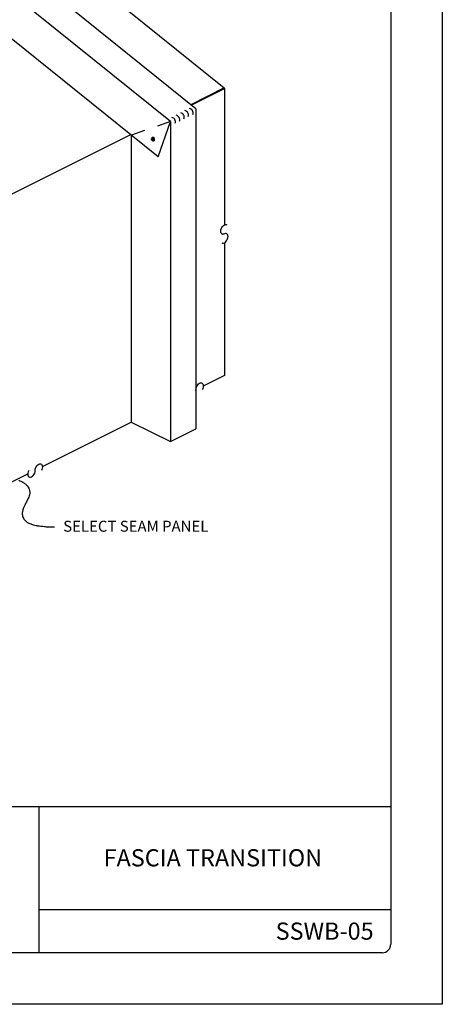
# Model space of a CAD drawing. Extents: x 141.8 to 150.3, y -2.9 to 8.1.
# Drawn here: x 147.2 to 150.3, y -2.9 to 4.3 of the extents above; entities that cross this region are included whole.
import ezdxf

# ---------------------------------------------------------------- set-up
doc = ezdxf.new("R2010")
doc.units = 0
doc.header["$LTSCALE"] = 0.5
doc.header["$MEASUREMENT"] = 0
doc.linetypes.add('HIDDEN', pattern=[0.375, 0.25, -0.125])
for name, color, linetype in [('BORDER', 9, 'CONTINUOUS'), ('DIM', 4, 'CONTINUOUS'), ('DWG', 2, 'CONTINUOUS')]:
    doc.layers.add(name, color=color, linetype=linetype)
doc.styles.add('ROMAND', font='romand.shx')
doc.styles.add('STD', font='simplex.shx', dxfattribs={"height": 0.125})

msp = doc.modelspace()

# ---------------------------------------------------------------- linework, layer by layer
at = {"layer": 'BORDER'}
for p, q in [((150.3227, 8.1056), (150.3227, -2.8944)), ((149.9477, 7.6681), (149.9477, -2.4569)), ((149.9477, -1.4569), (142.3852, -1.4569)), ((147.3852, -1.4569), (147.3852, -2.5194)), ((149.9477, -2.2069), (147.3852, -2.2069)), ((149.8852, -2.5194), (142.4477, -2.5194)), ((150.3227, -2.8944), (141.8227, -2.8944))]:
    msp.add_line(p, q, dxfattribs=at)
msp.add_arc((149.8852, -2.4569), 0.0625, 270, 0, dxfattribs=at)
at = {"layer": 'DIM', "color": 5}
msp.add_lwpolyline([(147.2391, 0.9189, -0.023477), (147.2668, 0.9053, -0.04608), (147.2846, 0.8932, -0.043994), (147.3007, 0.8774, -0.064945), (147.3109, 0.8618, -0.065625), (147.3166, 0.8443, -0.059621), (147.3181, 0.8215, -0.084628), (147.3146, 0.8057, -0.00938), (147.3067, 0.7877, -0.006491), (147.2945, 0.7619, -0.010256), (147.2818, 0.737, 0.013763), (147.2724, 0.7184, 0.053768), (147.2672, 0.7034, 0.037427), (147.2637, 0.6808, 0.05811), (147.2644, 0.6647, 0.05826), (147.2687, 0.6493, 0.059562), (147.2765, 0.6354, 0.059329), (147.2873, 0.6236, 0.039488), (147.3031, 0.6122, 0.042227), (147.3195, 0.604, 0.022244), (147.3441, 0.5954, 0.026602), (147.3652, 0.5903, 0.013724), (147.376, 0.5886, 0.003061), (147.4246, 0.5825, 0.023272), (147.4525, 0.5806, 0.014466), (147.4975, 0.5808)], format="xyb", dxfattribs=at)
at = {"layer": 'DWG'}
for p, q in [((148.5281, 3.6219), (146.6715, 5.1169)), ((148.3433, 3.5293), (146.4867, 5.0243)), ((148.2542, 3.272), (146.3971, 4.765)), ((147.9024, 4.4437), (148.7332, 3.7739)), ((148.7332, 3.7739), (148.4904, 3.6522)), ((148.4941, 3.6493), (148.7358, 3.7688)), ((148.7332, 3.7739), (148.7358, 3.7688)), ((148.7349, 3.7713), (148.7332, 3.7739)), ((148.7358, 3.7688), (148.7349, 3.7713)), ((148.7358, 3.7688), (148.7358, 2.7779)), ((148.5281, 3.6219), (148.5281, 1.2929)), ((148.2542, 3.272), (148.3433, 3.5293)), ((148.3433, 3.5293), (148.3433, 1.2003)), ((148.0531, 3.4337), (147.1451, 2.9798)), ((148.0576, 3.4301), (148.0576, 1.3418)), ((148.2048, 3.4045), (148.2065, 3.407)), ((148.2056, 3.407), (148.2048, 3.4045)), ((148.2048, 3.4045), (148.2056, 3.407)), ((148.2048, 3.4019), (148.2056, 3.4062)), ((148.2048, 3.4045), (148.2048, 3.4019)), ((148.2065, 3.4019), (148.2048, 3.4045)), ((148.2048, 3.4019), (148.2082, 3.4036)), ((148.2065, 3.3985), (148.2048, 3.4019)), ((148.2048, 3.4019), (148.2065, 3.4019)), ((148.2159, 3.3926), (148.2048, 3.4019)), ((148.2065, 3.3951), (148.2048, 3.4019)), ((148.2056, 3.4062), (148.2056, 3.407)), ((148.2056, 3.4002), (148.2056, 3.3985)), ((148.2142, 3.39), (148.2056, 3.4002)), ((148.2056, 3.3985), (148.209, 3.3985)), ((148.2082, 3.4104), (148.2065, 3.3951)), ((148.2065, 3.407), (148.209, 3.4079)), ((148.2065, 3.4019), (148.2065, 3.407)), ((148.2082, 3.4036), (148.2065, 3.4019)), ((148.2065, 3.4028), (148.2082, 3.4036)), ((148.209, 3.3985), (148.2065, 3.4028)), ((148.2065, 3.4019), (148.2116, 3.3951)), ((148.209, 3.3985), (148.2065, 3.3985)), ((148.2065, 3.3951), (148.209, 3.3943)), ((148.2065, 3.3951), (148.2142, 3.3909)), ((148.2133, 3.4139), (148.2082, 3.4104)), ((148.2082, 3.4104), (148.2133, 3.4139)), ((148.2107, 3.4122), (148.2082, 3.4104)), ((148.2107, 3.4122), (148.2082, 3.4104)), ((148.2082, 3.4104), (148.209, 3.3985)), ((148.2082, 3.4036), (148.209, 3.4079)), ((148.2159, 3.4045), (148.2082, 3.3951)), ((148.209, 3.4036), (148.2082, 3.4036)), ((148.2082, 3.4036), (148.209, 3.3985)), ((148.209, 3.3985), (148.2082, 3.3951)), ((148.2082, 3.3951), (148.2116, 3.3917)), ((148.2082, 3.3951), (148.209, 3.3926)), ((148.209, 3.3985), (148.2107, 3.4122)), ((148.2176, 3.4096), (148.209, 3.4036)), ((148.209, 3.4079), (148.2107, 3.4079)), ((148.209, 3.4079), (148.2133, 3.407)), ((148.209, 3.4036), (148.2107, 3.4028)), ((148.209, 3.3943), (148.209, 3.4036)), ((148.209, 3.3985), (148.2125, 3.4002)), ((148.209, 3.3926), (148.2125, 3.4002)), ((148.2218, 3.3943), (148.209, 3.3985)), ((148.2107, 3.3943), (148.209, 3.3985)), ((148.209, 3.3926), (148.2176, 3.3951)), ((148.2107, 3.3943), (148.209, 3.3943)), ((148.209, 3.3943), (148.2107, 3.3943)), ((148.2107, 3.4079), (148.2167, 3.4139)), ((148.2142, 3.4113), (148.2107, 3.4122)), ((148.2107, 3.4079), (148.2133, 3.407)), ((148.2107, 3.4028), (148.2201, 3.407)), ((148.2133, 3.407), (148.2107, 3.4028)), ((148.2159, 3.3926), (148.2107, 3.3943)), ((148.2116, 3.4019), (148.2176, 3.4096)), ((148.2125, 3.4002), (148.2116, 3.4019)), ((148.2116, 3.3951), (148.2125, 3.3968)), ((148.2116, 3.3951), (148.2159, 3.3926)), ((148.2116, 3.3917), (148.2142, 3.39)), ((148.2125, 3.4002), (148.2227, 3.3985)), ((148.2133, 3.4139), (148.2142, 3.4113)), ((148.2167, 3.4139), (148.2133, 3.4139)), ((148.2133, 3.3977), (148.2176, 3.3977)), ((148.2176, 3.39), (148.2142, 3.3909)), ((148.2142, 3.3909), (148.2142, 3.39)), ((148.2142, 3.39), (148.221, 3.39)), ((148.2201, 3.407), (148.2159, 3.4045)), ((148.2176, 3.3951), (148.2159, 3.3926)), ((148.2176, 3.3951), (148.2159, 3.3926)), ((148.2159, 3.3926), (148.2201, 3.3909)), ((148.2159, 3.3926), (148.2235, 3.3917)), ((148.2167, 3.4139), (148.2176, 3.4096)), ((148.221, 3.4122), (148.2167, 3.4139)), ((148.2176, 3.4096), (148.221, 3.4122)), ((148.2176, 3.4011), (148.2218, 3.4028)), ((148.2176, 3.4011), (148.2218, 3.4028)), ((148.2176, 3.3951), (148.2176, 3.4011)), ((148.2176, 3.3977), (148.2176, 3.3951)), ((148.2201, 3.3909), (148.2176, 3.39)), ((148.221, 3.4122), (148.2201, 3.407)), ((148.2201, 3.407), (148.2235, 3.4087)), ((148.2201, 3.407), (148.2218, 3.4028)), ((148.2201, 3.3909), (148.2261, 3.3994)), ((148.2218, 3.3943), (148.2201, 3.3909)), ((148.221, 3.39), (148.2201, 3.3909)), ((148.2235, 3.4087), (148.221, 3.4122)), ((148.221, 3.39), (148.2235, 3.3917)), ((148.2218, 3.4028), (148.2261, 3.4036)), ((148.2218, 3.4028), (148.2227, 3.3985)), ((148.2227, 3.3985), (148.2218, 3.3943)), ((148.2261, 3.3951), (148.2218, 3.3943)), ((148.2218, 3.3943), (148.2261, 3.3951)), ((148.2227, 3.3985), (148.2261, 3.3951)), ((148.2261, 3.4036), (148.2235, 3.4087)), ((148.2235, 3.3917), (148.2261, 3.3951)), ((148.2261, 3.3951), (148.2261, 3.4036)), ((148.717, 2.7123), (148.723, 2.7106)), ((148.7358, 2.6475), (148.7358, 1.6814)), ((148.7358, 1.6814), (148.5814, 1.604)), ((147.4103, 1.018), (148.0576, 1.3418)), ((148.0576, 1.3418), (148.3433, 1.2003)), ((148.3433, 1.2003), (148.5281, 1.2929)), ((146.7328, 0.679), (147.3042, 0.9649))]:
    msp.add_line(p, q, dxfattribs=at)
at = {"layer": 'DWG', "color": 46, "linetype": 'HIDDEN', "ltscale": 0.5}
msp.add_line((148.3433, 3.5293), (148.0576, 3.4301), dxfattribs=at)
at = {"layer": 'DWG'}
for points in [[(148.717, 2.6475), (148.723, 2.645), (148.729, 2.645), (148.7358, 2.6475), (148.7426, 2.6518), (148.7494, 2.6586), (148.7545, 2.6663), (148.7588, 2.6748), (148.7613, 2.6842), (148.7622, 2.6935), (148.7613, 2.7012), (148.7588, 2.708), (148.7545, 2.7123), (148.7494, 2.7148), (148.7426, 2.7148), (148.729, 2.7097), (148.723, 2.7106), (148.717, 2.7123), (148.7128, 2.7174), (148.7102, 2.7242), (148.7094, 2.7319), (148.7102, 2.7404), (148.7128, 2.7498), (148.717, 2.7591), (148.723, 2.7668), (148.729, 2.7728), (148.7358, 2.7779), (148.7426, 2.7804), (148.7494, 2.7796), (148.7545, 2.7779)], [(148.5281, 1.5728), (148.5296, 1.5885), (148.5322, 1.597), (148.5364, 1.6064), (148.5415, 1.614), (148.5483, 1.6209), (148.5552, 1.6251), (148.562, 1.6277), (148.5688, 1.6277), (148.5739, 1.6251), (148.5782, 1.62), (148.5807, 1.614), (148.5816, 1.6055), (148.5807, 1.597), (148.5782, 1.5876), (148.5739, 1.5791)], [(147.3117, 0.9906), (147.3074, 0.9812), (147.3049, 0.9718), (147.304, 0.9633), (147.3049, 0.9556), (147.3074, 0.9488), (147.3117, 0.9437), (147.3177, 0.942), (147.3236, 0.942), (147.3313, 0.9437), (147.3381, 0.9488), (147.3441, 0.9548), (147.35, 0.9633), (147.3543, 0.9718), (147.3568, 0.9812), (147.3586, 0.9991), (147.3611, 1.0076), (147.3654, 1.017), (147.3705, 1.0246), (147.3773, 1.0315), (147.3841, 1.0357), (147.3909, 1.0383), (147.3977, 1.0383), (147.4029, 1.0357), (147.4071, 1.0306), (147.4097, 1.0246), (147.4105, 1.0161), (147.4097, 1.0076), (147.4071, 0.9982), (147.4029, 0.9897)]]:
    msp.add_lwpolyline(points, dxfattribs=at)
at = {"layer": 'DWG', "color": 46}
for centre in [(148.4101, 3.5607), (148.4411, 3.577), (148.4752, 3.5917), (148.3465, 3.5274), (148.3775, 3.5429)]:
    msp.add_arc(centre, 0.0331, 341.43749, 76.87002, dxfattribs=at)

# ---------------------------------------------------------------- texts
at = {"layer": 'BORDER', "char_height": 0.125, "attachment_point": 5, "style": 'ROMAND'}
for s, insert, width in [('\\pt1.375;{\\fArial|b0|i0|c0|p34;FASCIA TRANSITION}', (148.6519, -1.8283), 2.501468), ('\\pt1.375;{\\fArial|b0|i0|c0|p34;SSWB-05}', (149.4656, -2.3618), 0.609551)]:
    msp.add_mtext(s, dxfattribs=dict(at, insert=insert, width=width))
at = {"layer": 'DIM', "style": 'STD'}
msp.add_text(' SELECT SEAM PANEL', height=0.079875, dxfattribs=at).set_placement((147.5376, 0.5446))

doc.saveas('drawing.dxf')
